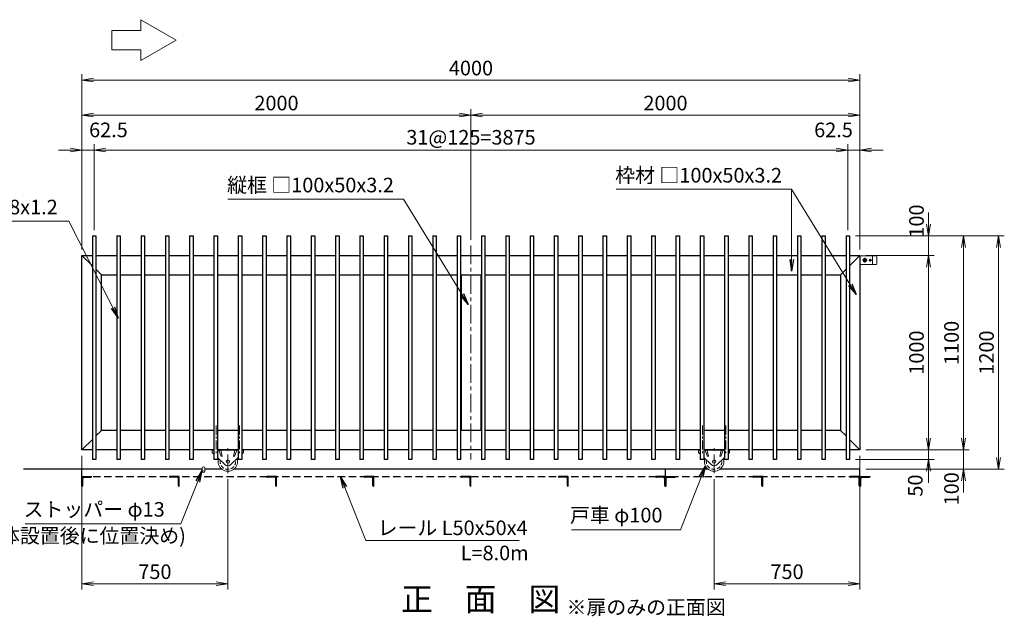
# Model space of a CAD drawing. Units: millimetres. Extents: x 0 to 12600, y 0 to 8910.
# Drawn here: x 2684 to 7746, y 2701 to 5768 of the extents above; entities that cross this region are included whole.
import ezdxf
from ezdxf.enums import TextEntityAlignment as Align

# ---------------------------------------------------------------- set-up
doc = ezdxf.new("R2010")
doc.units = ezdxf.units.MM
doc.header["$LTSCALE"] = 3
doc.header["$MEASUREMENT"] = 0
for name, pattern in [('CENTER', [50.8, 31.75, -6.35, 6.35, -6.35]), ('DASHED', [19.05, 12.7, -6.35]), ('DASHED2', [9.525, 6.35, -3.175])]:
    doc.linetypes.add(name, pattern=pattern)
doc.layers.get('Defpoints').update_dxf_attribs({"color": 8})
for name, color, linetype, lineweight in [('D-BMK', 2, 'CENTER', 13), ('D-STR-DIM', 7, 'Continuous', 13), ('D-STR-TXT', 7, 'Continuous', 13), ('D-STR3', 3, 'Continuous', 13)]:
    doc.layers.add(name, color=color, linetype=linetype, lineweight=lineweight)
for name, color, linetype in [('D-STR1', 1, 'Continuous'), ('D-STR4', 7, 'Continuous'), ('D-STR5', 4, 'Continuous'), ('D-TTL-TXT', 7, 'Continuous')]:
    doc.layers.add(name, color=color, linetype=linetype)
doc.styles.add('ゴシック', font='txt')
doc.dimstyles.new('STYLE-30', dxfattribs={"dimscale": 30, "dimtxt": 2.5, "dimasz": 2, "dimexe": 1, "dimexo": 1, "dimgap": 0.8, "dimtad": 1, "dimdsep": 46, "dimtxsty": 'ゴシック', "dimblk": 'OPEN', "dimcen": 1e-08, "dimclrd": 256, "dimclre": 256, "dimclrt": 256, "dimadec": 0, "dimazin": 2, "dimtfac": 1, "dimtmove": 2, "dimatfit": 3, "dimldrblk": 'OPEN', "dimfxl": 1, "dimtolj": 1, "dimtzin": 0, "dimlwd": -1, "dimlwe": -1, "dimarcsym": 0})

# ---------------------------------------------------------------- blocks, each defined once
blk = doc.blocks.new('_Open')
at = {"color": 0, "linetype": 'ByBlock', "lineweight": -2}
for p, q in [((-1, 0.167), (0, 0)), ((-1, -0.167), (0, 0)), ((0, 0), (-1, 0))]:
    blk.add_line(p, q, dxfattribs=at)
blk = doc.blocks.new('*D10')
at = {"layer": 'D-STR-DIM', "transparency": 16777216}
for p, q in [((3004.2, 4587), (3004.2, 5128.4)), ((3066.7, 4687), (3066.7, 5128.4)), ((2944.2, 5098.4), (2884.2, 5098.4)), ((3066.7, 5098.4), (3004.2, 5098.4)), ((3126.7, 5098.4), (3186.7, 5098.4))]:
    blk.add_line(p, q, dxfattribs=at)
at = {"layer": 'Defpoints', "color": 0, "transparency": 16777216}
for p in [(3004.2, 5098.4), (3066.7, 4657), (3004.2, 4557)]:
    blk.add_point(p, dxfattribs=at)
at = {"layer": 'D-STR-DIM', "transparency": 16777216, "xscale": 60, "yscale": 60, "zscale": 60}
blk.add_blockref('_Open', (3004.2, 5098.4), dxfattribs=at)
at = {"layer": 'D-STR-DIM', "transparency": 16777216, "xscale": 60, "yscale": 60, "zscale": 60, "rotation": 180}
blk.add_blockref('_Open', (3066.7, 5098.4), dxfattribs=at)
at = {"layer": 'D-STR-DIM', "transparency": 16777216, "insert": (3140.2, 5201.9), "char_height": 75, "attachment_point": 5, "style": 'ゴシック'}
blk.add_mtext('\\A1;62.5', dxfattribs=at)
blk = doc.blocks.new('*D11')
at = {"layer": 'D-STR-DIM', "transparency": 16777216}
for p, q in [((3066.7, 4687), (3066.7, 5128.4)), ((6941.7, 4687), (6941.7, 5128.4)), ((3126.7, 5098.4), (6881.7, 5098.4))]:
    blk.add_line(p, q, dxfattribs=at)
at = {"layer": 'Defpoints', "color": 0, "transparency": 16777216}
for p in [(6941.7, 5098.4), (3066.7, 4657), (6941.7, 4657)]:
    blk.add_point(p, dxfattribs=at)
at = {"layer": 'D-STR-DIM', "transparency": 16777216, "xscale": 60, "yscale": 60, "zscale": 60, "rotation": 180}
blk.add_blockref('_Open', (3066.7, 5098.4), dxfattribs=at)
at = {"layer": 'D-STR-DIM', "transparency": 16777216, "xscale": 60, "yscale": 60, "zscale": 60}
blk.add_blockref('_Open', (6941.7, 5098.4), dxfattribs=at)
at = {"layer": 'D-STR-DIM', "transparency": 16777216, "insert": (5004.2, 5163.9), "char_height": 75, "attachment_point": 5, "style": 'ゴシック'}
blk.add_mtext('\\A1;31@125=3875', dxfattribs=at)
blk = doc.blocks.new('*D25')
at = {"layer": 'D-STR-DIM', "transparency": 16777216}
for p, q in [((3004.2, 4587), (3004.2, 5308.4)), ((3064.2, 5278.4), (4944.2, 5278.4)), ((5004.2, 4637), (5004.2, 5308.4))]:
    blk.add_line(p, q, dxfattribs=at)
at = {"layer": 'Defpoints', "color": 0, "transparency": 16777216}
for p in [(5004.2, 5278.4), (5004.2, 4607), (3004.2, 4557)]:
    blk.add_point(p, dxfattribs=at)
at = {"layer": 'D-STR-DIM', "transparency": 16777216, "xscale": 60, "yscale": 60, "zscale": 60, "rotation": 180}
blk.add_blockref('_Open', (3004.2, 5278.4), dxfattribs=at)
at = {"layer": 'D-STR-DIM', "transparency": 16777216, "xscale": 60, "yscale": 60, "zscale": 60}
blk.add_blockref('_Open', (5004.2, 5278.4), dxfattribs=at)
at = {"layer": 'D-STR-DIM', "transparency": 16777216, "insert": (4004.2, 5339.9), "char_height": 75, "attachment_point": 5, "style": 'ゴシック'}
blk.add_mtext('\\A1;2000', dxfattribs=at)
blk = doc.blocks.new('*D12')
at = {"layer": 'D-STR-DIM', "transparency": 16777216}
for p, q in [((3004.2, 4587), (3004.2, 5488.4)), ((7004.2, 4587), (7004.2, 5488.4)), ((3064.2, 5458.4), (6944.2, 5458.4))]:
    blk.add_line(p, q, dxfattribs=at)
at = {"layer": 'Defpoints', "color": 0, "transparency": 16777216}
for p in [(7004.2, 5458.4), (3004.2, 4557), (7004.2, 4557)]:
    blk.add_point(p, dxfattribs=at)
at = {"layer": 'D-STR-DIM', "transparency": 16777216, "xscale": 60, "yscale": 60, "zscale": 60, "rotation": 180}
blk.add_blockref('_Open', (3004.2, 5458.4), dxfattribs=at)
at = {"layer": 'D-STR-DIM', "transparency": 16777216, "xscale": 60, "yscale": 60, "zscale": 60}
blk.add_blockref('_Open', (7004.2, 5458.4), dxfattribs=at)
at = {"layer": 'D-STR-DIM', "transparency": 16777216, "insert": (5004.2, 5519.9), "char_height": 75, "attachment_point": 5, "style": 'ゴシック'}
blk.add_mtext('\\A1;4000', dxfattribs=at)
blk = doc.blocks.new('*D26')
at = {"layer": 'D-STR-DIM', "transparency": 16777216}
for p, q in [((5004.2, 4637), (5004.2, 5308.4)), ((5064.2, 5278.4), (6944.2, 5278.4)), ((7004.2, 4587), (7004.2, 5308.4))]:
    blk.add_line(p, q, dxfattribs=at)
at = {"layer": 'Defpoints', "color": 0, "transparency": 16777216}
for p in [(7004.2, 5278.4), (5004.2, 4607), (7004.2, 4557)]:
    blk.add_point(p, dxfattribs=at)
at = {"layer": 'D-STR-DIM', "transparency": 16777216, "xscale": 60, "yscale": 60, "zscale": 60, "rotation": 180}
blk.add_blockref('_Open', (5004.2, 5278.4), dxfattribs=at)
at = {"layer": 'D-STR-DIM', "transparency": 16777216, "xscale": 60, "yscale": 60, "zscale": 60}
blk.add_blockref('_Open', (7004.2, 5278.4), dxfattribs=at)
at = {"layer": 'D-STR-DIM', "transparency": 16777216, "insert": (6004.2, 5339.9), "char_height": 75, "attachment_point": 5, "style": 'ゴシック'}
blk.add_mtext('\\A1;2000', dxfattribs=at)
blk = doc.blocks.new('*D4')
at = {"layer": 'D-STR-DIM', "transparency": 16777216}
for p, q in [((7034.2, 4557), (7386.3, 4557)), ((7356.3, 3617), (7356.3, 4497)), ((7034.2, 3557), (7386.3, 3557))]:
    blk.add_line(p, q, dxfattribs=at)
at = {"layer": 'Defpoints', "color": 0, "transparency": 16777216}
for p in [(7004.2, 4557), (7356.3, 4557), (7004.2, 3557)]:
    blk.add_point(p, dxfattribs=at)
at = {"layer": 'D-STR-DIM', "transparency": 16777216, "xscale": 60, "yscale": 60, "zscale": 60}
for p, rotation in [((7356.3, 4557), 90), ((7356.3, 3557), 270)]:
    blk.add_blockref('_Open', p, dxfattribs=dict(at, rotation=rotation))
at = {"layer": 'D-STR-DIM', "transparency": 16777216, "insert": (7294.8, 4057), "char_height": 75, "attachment_point": 5, "rotation": 90, "style": 'ゴシック'}
blk.add_mtext('\\A1;1000', dxfattribs=at)
blk = doc.blocks.new('*D5')
at = {"layer": 'D-STR-DIM', "transparency": 16777216}
for p, q in [((7356.3, 3617), (7356.3, 3677)), ((7034.2, 3557), (7386.3, 3557)), ((7356.3, 3557), (7356.3, 3507)), ((6980.7, 3507), (7386.3, 3507)), ((7356.3, 3447), (7356.3, 3387))]:
    blk.add_line(p, q, dxfattribs=at)
at = {"layer": 'Defpoints', "color": 0, "transparency": 16777216}
for p in [(7004.2, 3557), (6950.7, 3507), (7356.3, 3507)]:
    blk.add_point(p, dxfattribs=at)
at = {"layer": 'D-STR-DIM', "transparency": 16777216, "xscale": 60, "yscale": 60, "zscale": 60}
for p, rotation in [((7356.3, 3557), 270), ((7356.3, 3507), 90)]:
    blk.add_blockref('_Open', p, dxfattribs=dict(at, rotation=rotation))
at = {"layer": 'D-STR-DIM', "transparency": 16777216, "insert": (7288.6, 3373.3), "char_height": 75, "attachment_point": 5, "rotation": 90, "style": 'ゴシック'}
blk.add_mtext('\\A1;50', dxfattribs=at)
blk = doc.blocks.new('*D6')
at = {"layer": 'D-STR-DIM', "transparency": 16777216}
for p, q in [((6980.7, 4657), (7566.3, 4657)), ((7536.3, 4597), (7536.3, 3617)), ((7034.2, 3557), (7566.3, 3557))]:
    blk.add_line(p, q, dxfattribs=at)
at = {"layer": 'Defpoints', "color": 0, "transparency": 16777216}
for p in [(6950.7, 4657), (7004.2, 3557), (7536.3, 3557)]:
    blk.add_point(p, dxfattribs=at)
at = {"layer": 'D-STR-DIM', "transparency": 16777216, "xscale": 60, "yscale": 60, "zscale": 60}
for p, rotation in [((7536.3, 4657), 90), ((7536.3, 3557), 270)]:
    blk.add_blockref('_Open', p, dxfattribs=dict(at, rotation=rotation))
at = {"layer": 'D-STR-DIM', "transparency": 16777216, "insert": (7474.8, 4107), "char_height": 75, "attachment_point": 5, "rotation": 90, "style": 'ゴシック'}
blk.add_mtext('\\A1;1100', dxfattribs=at)
blk = doc.blocks.new('*D33')
at = {"layer": 'D-STR-DIM', "transparency": 16777216}
for p, q in [((7004.2, 3527), (7004.2, 2839)), ((6254.2, 3407), (6254.2, 2839)), ((6944.2, 2869), (6314.2, 2869))]:
    blk.add_line(p, q, dxfattribs=at)
at = {"layer": 'Defpoints', "color": 0, "transparency": 16777216}
for p in [(7004.2, 3557), (6254.2, 3437), (6254.2, 2869)]:
    blk.add_point(p, dxfattribs=at)
at = {"layer": 'D-STR-DIM', "transparency": 16777216, "xscale": 60, "yscale": 60, "zscale": 60, "rotation": 180}
blk.add_blockref('_Open', (6254.2, 2869), dxfattribs=at)
at = {"layer": 'D-STR-DIM', "transparency": 16777216, "xscale": 60, "yscale": 60, "zscale": 60}
blk.add_blockref('_Open', (7004.2, 2869), dxfattribs=at)
at = {"layer": 'D-STR-DIM', "transparency": 16777216, "insert": (6629.2, 2930.5), "char_height": 75, "attachment_point": 5, "style": 'ゴシック'}
blk.add_mtext('\\A1;750', dxfattribs=at)
blk = doc.blocks.new('*D7')
at = {"layer": 'D-STR-DIM', "transparency": 16777216}
for p, q in [((3004.2, 3527), (3004.2, 2839)), ((3754.2, 3407), (3754.2, 2839)), ((3064.2, 2869), (3694.2, 2869))]:
    blk.add_line(p, q, dxfattribs=at)
at = {"layer": 'Defpoints', "color": 0, "transparency": 16777216}
for p in [(3004.2, 3557), (3754.2, 3437), (3754.2, 2869)]:
    blk.add_point(p, dxfattribs=at)
at = {"layer": 'D-STR-DIM', "transparency": 16777216, "xscale": 60, "yscale": 60, "zscale": 60, "rotation": 180}
blk.add_blockref('_Open', (3004.2, 2869), dxfattribs=at)
at = {"layer": 'D-STR-DIM', "transparency": 16777216, "xscale": 60, "yscale": 60, "zscale": 60}
blk.add_blockref('_Open', (3754.2, 2869), dxfattribs=at)
at = {"layer": 'D-STR-DIM', "transparency": 16777216, "insert": (3379.2, 2930.5), "char_height": 75, "attachment_point": 5, "style": 'ゴシック'}
blk.add_mtext('\\A1;750', dxfattribs=at)
blk = doc.blocks.new('*D40')
at = {"layer": 'D-STR-DIM', "transparency": 16777216}
for p, q in [((7356.3, 4717), (7356.3, 4777)), ((6980.7, 4657), (7386.3, 4657)), ((7356.3, 4557), (7356.3, 4657)), ((7034.2, 4557), (7386.3, 4557)), ((7356.3, 4497), (7356.3, 4437))]:
    blk.add_line(p, q, dxfattribs=at)
at = {"layer": 'Defpoints', "color": 0, "transparency": 16777216}
for p in [(6950.7, 4657), (7356.3, 4657), (7004.2, 4557)]:
    blk.add_point(p, dxfattribs=at)
at = {"layer": 'D-STR-DIM', "transparency": 16777216, "xscale": 60, "yscale": 60, "zscale": 60}
for p, rotation in [((7356.3, 4657), 270), ((7356.3, 4557), 90)]:
    blk.add_blockref('_Open', p, dxfattribs=dict(at, rotation=rotation))
at = {"layer": 'D-STR-DIM', "transparency": 16777216, "insert": (7294.8, 4733.2), "char_height": 75, "attachment_point": 5, "rotation": 90, "style": 'ゴシック'}
blk.add_mtext('\\A1;100', dxfattribs=at)
blk = doc.blocks.new('*D41')
at = {"layer": 'D-STR-DIM', "transparency": 16777216}
for p, q in [((7536.3, 3617), (7536.3, 3677)), ((7034.2, 3557), (7566.3, 3557)), ((7536.3, 3557), (7536.3, 3457)), ((7034.2, 3457), (7566.3, 3457)), ((7536.3, 3397), (7536.3, 3337))]:
    blk.add_line(p, q, dxfattribs=at)
at = {"layer": 'Defpoints', "color": 0, "transparency": 16777216}
for p in [(7004.2, 3557), (7004.2, 3457), (7536.3, 3457)]:
    blk.add_point(p, dxfattribs=at)
at = {"layer": 'D-STR-DIM', "transparency": 16777216, "xscale": 60, "yscale": 60, "zscale": 60}
for p, rotation in [((7536.3, 3557), 270), ((7536.3, 3457), 90)]:
    blk.add_blockref('_Open', p, dxfattribs=dict(at, rotation=rotation))
at = {"layer": 'D-STR-DIM', "transparency": 16777216, "insert": (7474.8, 3356.8), "char_height": 75, "attachment_point": 5, "rotation": 90, "style": 'ゴシック'}
blk.add_mtext('\\A1;100', dxfattribs=at)
blk = doc.blocks.new('*D42')
at = {"layer": 'D-STR-DIM', "transparency": 16777216}
for p, q in [((6980.7, 4657), (7746.3, 4657)), ((7716.3, 4597), (7716.3, 3517)), ((7034.2, 3457), (7746.3, 3457))]:
    blk.add_line(p, q, dxfattribs=at)
at = {"layer": 'Defpoints', "color": 0, "transparency": 16777216}
for p in [(6950.7, 4657), (7004.2, 3457), (7716.3, 3457)]:
    blk.add_point(p, dxfattribs=at)
at = {"layer": 'D-STR-DIM', "transparency": 16777216, "xscale": 60, "yscale": 60, "zscale": 60}
for p, rotation in [((7716.3, 4657), 90), ((7716.3, 3457), 270)]:
    blk.add_blockref('_Open', p, dxfattribs=dict(at, rotation=rotation))
at = {"layer": 'D-STR-DIM', "transparency": 16777216, "insert": (7654.8, 4057), "char_height": 75, "attachment_point": 5, "rotation": 90, "style": 'ゴシック'}
blk.add_mtext('\\A1;1200', dxfattribs=at)
blk = doc.blocks.new('*D13')
at = {"layer": 'D-STR-DIM', "transparency": 16777216}
for p, q in [((6941.7, 4687), (6941.7, 5128.4)), ((7004.2, 4587), (7004.2, 5128.4)), ((6881.7, 5098.4), (6821.7, 5098.4)), ((6941.7, 5098.4), (7004.2, 5098.4)), ((7064.2, 5098.4), (7124.2, 5098.4))]:
    blk.add_line(p, q, dxfattribs=at)
at = {"layer": 'Defpoints', "color": 0, "transparency": 16777216}
for p in [(7004.2, 5098.4), (6941.7, 4657), (7004.2, 4557)]:
    blk.add_point(p, dxfattribs=at)
at = {"layer": 'D-STR-DIM', "transparency": 16777216, "xscale": 60, "yscale": 60, "zscale": 60}
blk.add_blockref('_Open', (6941.7, 5098.4), dxfattribs=at)
at = {"layer": 'D-STR-DIM', "transparency": 16777216, "xscale": 60, "yscale": 60, "zscale": 60, "rotation": 180}
blk.add_blockref('_Open', (7004.2, 5098.4), dxfattribs=at)
at = {"layer": 'D-STR-DIM', "transparency": 16777216, "insert": (6868.2, 5201.9), "char_height": 75, "attachment_point": 5, "style": 'ゴシック'}
blk.add_mtext('\\A1;62.5', dxfattribs=at)

msp = doc.modelspace()

# ---------------------------------------------------------------- linework, layer by layer
at = {"layer": 'D-BMK'}
for p, q in [((5004.209, 4607.032), (5004.209, 3507.032)), ((7016.709, 4532.032), (7041.709, 4532.032)), ((7016.709, 4532.032), (7041.709, 4532.032)), ((7029.209, 4519.532), (7029.209, 4544.532)), ((7029.209, 4519.532), (7029.209, 4544.532)), ((7049.709, 4532.032), (7064.709, 4532.032)), ((7049.709, 4532.032), (7064.709, 4532.032)), ((7057.209, 4524.532), (7057.209, 4539.532)), ((7057.209, 4524.532), (7057.209, 4539.532)), ((3754.209, 3437.032), (3754.209, 3565.032)), ((6254.209, 3437.032), (6254.209, 3565.032))]:
    msp.add_line(p, q, dxfattribs=at)
at = {"layer": 'D-BMK', "ltscale": 0.5}
for p, q in [((3694.21, 3682.032), (3694.21, 3532.032)), ((3814.21, 3682.032), (3814.21, 3532.032)), ((6194.208, 3682.032), (6194.208, 3532.032)), ((6314.208, 3682.032), (6314.208, 3532.032))]:
    msp.add_line(p, q, dxfattribs=at)
at = {"layer": 'D-STR-TXT'}
for p, q in [((3157.549, 5613.6), (3157.549, 5713.6)), ((3307.549, 5713.6), (3157.549, 5713.6)), ((3307.549, 5613.6), (3157.549, 5613.6))]:
    msp.add_line(p, q, dxfattribs=at)
for points in [[(3307.549, 5558.762), (3489.135, 5663.6), (3307.549, 5768.439), (3307.549, 5713.6)], [(3307.549, 5613.6), (3307.549, 5558.762)]]:
    msp.add_lwpolyline(points, dxfattribs=at)
at = {"layer": 'D-STR1'}
for p, q in [((3057.709, 4657.032), (3075.709, 4657.032)), ((3057.709, 4657.032), (3057.709, 3507.032)), ((3075.709, 4657.032), (3075.709, 3507.032)), ((3182.709, 4657.032), (3200.709, 4657.032)), ((3182.709, 4657.032), (3182.709, 3507.032)), ((3200.709, 4657.032), (3200.709, 3507.032)), ((3307.709, 4657.032), (3325.709, 4657.032)), ((3307.709, 4657.032), (3307.709, 3507.032)), ((3325.709, 4657.032), (3325.709, 3507.032)), ((3432.709, 4657.032), (3450.709, 4657.032)), ((3432.709, 4657.032), (3432.709, 3507.032)), ((3450.709, 4657.032), (3450.709, 3507.032)), ((3557.709, 4657.032), (3575.709, 4657.032)), ((3557.709, 4657.032), (3557.709, 3507.032)), ((3575.709, 4657.032), (3575.709, 3507.032)), ((3682.709, 4657.032), (3700.709, 4657.032)), ((3682.709, 4657.032), (3682.709, 3507.032)), ((3700.709, 4657.032), (3700.709, 3507.032)), ((3807.709, 4657.032), (3825.709, 4657.032)), ((3807.709, 4657.032), (3807.709, 3507.032)), ((3825.709, 4657.032), (3825.709, 3507.032)), ((3932.709, 4657.032), (3950.709, 4657.032)), ((3932.709, 4657.032), (3932.709, 3507.032)), ((3950.709, 4657.032), (3950.709, 3507.032)), ((4057.709, 4657.032), (4075.709, 4657.032)), ((4057.709, 4657.032), (4057.709, 3507.032)), ((4075.709, 4657.032), (4075.709, 3507.032)), ((4182.709, 4657.032), (4200.709, 4657.032)), ((4182.709, 4657.032), (4182.709, 3507.032)), ((4200.709, 4657.032), (4200.709, 3507.032)), ((4307.709, 4657.032), (4325.709, 4657.032)), ((4307.709, 4657.032), (4307.709, 3507.032)), ((4325.709, 4657.032), (4325.709, 3507.032)), ((4432.709, 4657.032), (4450.709, 4657.032)), ((4432.709, 4657.032), (4432.709, 3507.032)), ((4450.709, 4657.032), (4450.709, 3507.032)), ((4557.709, 4657.032), (4575.709, 4657.032)), ((4557.709, 4657.032), (4557.709, 3507.032)), ((4575.709, 4657.032), (4575.709, 3507.032)), ((4682.709, 4657.032), (4700.709, 4657.032)), ((4682.709, 4657.032), (4682.709, 3507.032)), ((4700.709, 4657.032), (4700.709, 3507.032)), ((4807.709, 4657.032), (4825.709, 4657.032)), ((4807.709, 4657.032), (4807.709, 3507.032)), ((4825.709, 4657.032), (4825.709, 3507.032)), ((4932.709, 4657.032), (4950.709, 4657.032)), ((4932.709, 4657.032), (4932.709, 3507.032)), ((4950.709, 4657.032), (4950.709, 3507.032)), ((5057.709, 4657.032), (5075.709, 4657.032)), ((5057.709, 4657.032), (5057.709, 3507.032)), ((5075.709, 4657.032), (5075.709, 3507.032)), ((5182.709, 4657.032), (5200.709, 4657.032)), ((5182.709, 4657.032), (5182.709, 3507.032)), ((5200.709, 4657.032), (5200.709, 3507.032)), ((5307.709, 4657.032), (5325.709, 4657.032)), ((5307.709, 4657.032), (5307.709, 3507.032)), ((5325.709, 4657.032), (5325.709, 3507.032)), ((5432.709, 4657.032), (5450.709, 4657.032)), ((5432.709, 4657.032), (5432.709, 3507.032)), ((5450.709, 4657.032), (5450.709, 3507.032)), ((5557.709, 4657.032), (5575.709, 4657.032)), ((5557.709, 4657.032), (5557.709, 3507.032)), ((5575.709, 4657.032), (5575.709, 3507.032)), ((5682.709, 4657.032), (5700.709, 4657.032)), ((5682.709, 4657.032), (5682.709, 3507.032)), ((5700.709, 4657.032), (5700.709, 3507.032)), ((5807.709, 4657.032), (5825.709, 4657.032)), ((5807.709, 4657.032), (5807.709, 3507.032)), ((5825.709, 4657.032), (5825.709, 3507.032)), ((5932.709, 4657.032), (5950.709, 4657.032)), ((5932.709, 4657.032), (5932.709, 3507.032)), ((5950.709, 4657.032), (5950.709, 3507.032)), ((6057.709, 4657.032), (6075.709, 4657.032)), ((6057.709, 4657.032), (6057.709, 3507.032)), ((6075.709, 4657.032), (6075.709, 3507.032)), ((6182.709, 4657.032), (6200.709, 4657.032)), ((6182.709, 4657.032), (6182.709, 3507.032)), ((6200.709, 4657.032), (6200.709, 3507.032)), ((6307.709, 4657.032), (6325.709, 4657.032)), ((6307.709, 4657.032), (6307.709, 3507.032)), ((6325.709, 4657.032), (6325.709, 3507.032)), ((6432.709, 4657.032), (6450.709, 4657.032)), ((6432.709, 4657.032), (6432.709, 3507.032)), ((6450.709, 4657.032), (6450.709, 3507.032)), ((6557.709, 4657.032), (6575.709, 4657.032)), ((6557.709, 4657.032), (6557.709, 3507.032)), ((6575.709, 4657.032), (6575.709, 3507.032)), ((6682.709, 4657.032), (6700.709, 4657.032)), ((6682.709, 4657.032), (6682.709, 3507.032)), ((6700.709, 4657.032), (6700.709, 3507.032)), ((6807.709, 4657.032), (6825.709, 4657.032)), ((6807.709, 4657.032), (6807.709, 3507.032)), ((6825.709, 4657.032), (6825.709, 3507.032)), ((6932.709, 4657.032), (6950.709, 4657.032)), ((6932.709, 4657.032), (6932.709, 3507.032)), ((6950.709, 4657.032), (6950.709, 3507.032)), ((3004.209, 4557.032), (3057.709, 4557.032)), ((3004.209, 3557.032), (3004.209, 4557.032)), ((3057.709, 4503.532), (3004.209, 4557.032)), ((3075.709, 4557.032), (3182.709, 4557.032)), ((3200.709, 4557.032), (3307.709, 4557.032)), ((3325.709, 4557.032), (3432.709, 4557.032)), ((3450.709, 4557.032), (3557.709, 4557.032)), ((3575.709, 4557.032), (3682.709, 4557.032)), ((3700.709, 4557.032), (3807.709, 4557.032)), ((3825.709, 4557.032), (3932.709, 4557.032)), ((3950.709, 4557.032), (4057.709, 4557.032)), ((4075.709, 4557.032), (4182.709, 4557.032)), ((4200.709, 4557.032), (4307.709, 4557.032)), ((4325.709, 4557.032), (4432.709, 4557.032)), ((4450.709, 4557.032), (4557.709, 4557.032)), ((4575.709, 4557.032), (4682.709, 4557.032)), ((4700.709, 4557.032), (4807.709, 4557.032)), ((4825.709, 4557.032), (4932.709, 4557.032)), ((4950.709, 4557.032), (5057.709, 4557.032)), ((5075.709, 4557.032), (5182.709, 4557.032)), ((5200.709, 4557.032), (5307.709, 4557.032)), ((5325.709, 4557.032), (5432.709, 4557.032)), ((5450.709, 4557.032), (5557.709, 4557.032)), ((5575.709, 4557.032), (5682.709, 4557.032)), ((5700.709, 4557.032), (5807.709, 4557.032)), ((5825.709, 4557.032), (5932.709, 4557.032)), ((5950.709, 4557.032), (6057.709, 4557.032)), ((6075.709, 4557.032), (6182.709, 4557.032)), ((6200.709, 4557.032), (6307.709, 4557.032)), ((6325.709, 4557.032), (6432.709, 4557.032)), ((6450.709, 4557.032), (6557.709, 4557.032)), ((6575.709, 4557.032), (6682.709, 4557.032)), ((6700.709, 4557.032), (6807.709, 4557.032)), ((6825.709, 4557.032), (6932.709, 4557.032)), ((6950.709, 4557.032), (7004.209, 4557.032)), ((6950.709, 4503.532), (7004.209, 4557.032)), ((7004.209, 4557.032), (7004.209, 3557.032)), ((3104.209, 4457.032), (3075.709, 4485.532)), ((3104.209, 3657.032), (3104.209, 4457.032)), ((3104.209, 4457.032), (3182.709, 4457.032)), ((3200.709, 4457.032), (3307.709, 4457.032)), ((3325.709, 4457.032), (3432.709, 4457.032)), ((3450.709, 4457.032), (3557.709, 4457.032)), ((3575.709, 4457.032), (3682.709, 4457.032)), ((3700.709, 4457.032), (3807.709, 4457.032)), ((3825.709, 4457.032), (3932.709, 4457.032)), ((3950.709, 4457.032), (4057.709, 4457.032)), ((4075.709, 4457.032), (4182.709, 4457.032)), ((4200.709, 4457.032), (4307.709, 4457.032)), ((4325.709, 4457.032), (4432.709, 4457.032)), ((4450.709, 4457.032), (4557.709, 4457.032)), ((4575.709, 4457.032), (4682.709, 4457.032)), ((4700.709, 4457.032), (4807.709, 4457.032)), ((4825.709, 4457.032), (4932.709, 4457.032)), ((4950.709, 4457.032), (5057.709, 4457.032)), ((4954.209, 4457.032), (4954.209, 3657.032)), ((5054.209, 4457.032), (5054.209, 3657.032)), ((5075.709, 4457.032), (5182.709, 4457.032)), ((5200.709, 4457.032), (5307.709, 4457.032)), ((5325.709, 4457.032), (5432.709, 4457.032)), ((5450.709, 4457.032), (5557.709, 4457.032)), ((5575.709, 4457.032), (5682.709, 4457.032)), ((5700.709, 4457.032), (5807.709, 4457.032)), ((5825.709, 4457.032), (5932.709, 4457.032)), ((5950.709, 4457.032), (6057.709, 4457.032)), ((6075.709, 4457.032), (6182.709, 4457.032)), ((6200.709, 4457.032), (6307.709, 4457.032)), ((6325.709, 4457.032), (6432.709, 4457.032)), ((6450.709, 4457.032), (6557.709, 4457.032)), ((6575.709, 4457.032), (6682.709, 4457.032)), ((6700.709, 4457.032), (6807.709, 4457.032)), ((6825.709, 4457.032), (6904.209, 4457.032)), ((6904.209, 4457.032), (6932.709, 4485.532)), ((6904.209, 4457.032), (6904.209, 3657.032)), ((3104.209, 3657.032), (3075.709, 3628.532)), ((3182.709, 3657.032), (3104.209, 3657.032)), ((3307.709, 3657.032), (3200.709, 3657.032)), ((3432.709, 3657.032), (3325.709, 3657.032)), ((3557.709, 3657.032), (3450.709, 3657.032)), ((3682.709, 3657.032), (3575.709, 3657.032)), ((3807.709, 3657.032), (3700.709, 3657.032)), ((3932.709, 3657.032), (3825.709, 3657.032)), ((4057.709, 3657.032), (3950.709, 3657.032)), ((4182.709, 3657.032), (4075.709, 3657.032)), ((4307.709, 3657.032), (4200.709, 3657.032)), ((4432.709, 3657.032), (4325.709, 3657.032)), ((4557.709, 3657.032), (4450.709, 3657.032)), ((4682.709, 3657.032), (4575.709, 3657.032)), ((4807.709, 3657.032), (4700.709, 3657.032)), ((4932.709, 3657.032), (4825.709, 3657.032)), ((5057.709, 3657.032), (4950.709, 3657.032)), ((5182.709, 3657.032), (5075.709, 3657.032)), ((5307.709, 3657.032), (5200.709, 3657.032)), ((5432.709, 3657.032), (5325.709, 3657.032)), ((5557.709, 3657.032), (5450.709, 3657.032)), ((5682.709, 3657.032), (5575.709, 3657.032)), ((5807.709, 3657.032), (5700.709, 3657.032)), ((5932.709, 3657.032), (5825.709, 3657.032)), ((6057.709, 3657.032), (5950.709, 3657.032)), ((6182.709, 3657.032), (6075.709, 3657.032)), ((6307.709, 3657.032), (6200.709, 3657.032)), ((6432.709, 3657.032), (6325.709, 3657.032)), ((6557.709, 3657.032), (6450.709, 3657.032)), ((6682.709, 3657.032), (6575.709, 3657.032)), ((6807.709, 3657.032), (6700.709, 3657.032)), ((6904.209, 3657.032), (6825.709, 3657.032)), ((6904.209, 3657.032), (6932.709, 3628.532)), ((3057.709, 3610.532), (3004.209, 3557.032)), ((6950.709, 3610.532), (7004.209, 3557.032)), ((3057.709, 3557.032), (3004.209, 3557.032)), ((3182.709, 3557.032), (3075.709, 3557.032)), ((3307.709, 3557.032), (3200.709, 3557.032)), ((3432.709, 3557.032), (3325.709, 3557.032)), ((3557.709, 3557.032), (3450.709, 3557.032)), ((3682.709, 3557.032), (3575.709, 3557.032)), ((3807.709, 3557.032), (3700.709, 3557.032)), ((3932.709, 3557.032), (3825.709, 3557.032)), ((4057.709, 3557.032), (3950.709, 3557.032)), ((4182.709, 3557.032), (4075.709, 3557.032)), ((4307.709, 3557.032), (4200.709, 3557.032)), ((4432.709, 3557.032), (4325.709, 3557.032)), ((4557.709, 3557.032), (4450.709, 3557.032)), ((4682.709, 3557.032), (4575.709, 3557.032)), ((4807.709, 3557.032), (4700.709, 3557.032)), ((4932.709, 3557.032), (4825.709, 3557.032)), ((5057.709, 3557.032), (4950.709, 3557.032)), ((5182.709, 3557.032), (5075.709, 3557.032)), ((5307.709, 3557.032), (5200.709, 3557.032)), ((5432.709, 3557.032), (5325.709, 3557.032)), ((5557.709, 3557.032), (5450.709, 3557.032)), ((5682.709, 3557.032), (5575.709, 3557.032)), ((5807.709, 3557.032), (5700.709, 3557.032)), ((5932.709, 3557.032), (5825.709, 3557.032)), ((6057.709, 3557.032), (5950.709, 3557.032)), ((6182.709, 3557.032), (6075.709, 3557.032)), ((6307.709, 3557.032), (6200.709, 3557.032)), ((6432.709, 3557.032), (6325.709, 3557.032)), ((6557.709, 3557.032), (6450.709, 3557.032)), ((6682.709, 3557.032), (6575.709, 3557.032)), ((6807.709, 3557.032), (6700.709, 3557.032)), ((6932.709, 3557.032), (6825.709, 3557.032)), ((7004.209, 3557.032), (6950.709, 3557.032)), ((3075.709, 3507.032), (3057.709, 3507.032)), ((3200.709, 3507.032), (3182.709, 3507.032)), ((3325.709, 3507.032), (3307.709, 3507.032)), ((3450.709, 3507.032), (3432.709, 3507.032)), ((3575.709, 3507.032), (3557.709, 3507.032)), ((3700.709, 3507.032), (3682.709, 3507.032)), ((3825.709, 3507.032), (3807.709, 3507.032)), ((3950.709, 3507.032), (3932.709, 3507.032)), ((4075.709, 3507.032), (4057.709, 3507.032)), ((4200.709, 3507.032), (4182.709, 3507.032)), ((4325.709, 3507.032), (4307.709, 3507.032)), ((4450.709, 3507.032), (4432.709, 3507.032)), ((4575.709, 3507.032), (4557.709, 3507.032)), ((4700.709, 3507.032), (4682.709, 3507.032)), ((4825.709, 3507.032), (4807.709, 3507.032)), ((4950.709, 3507.032), (4932.709, 3507.032)), ((5075.709, 3507.032), (5057.709, 3507.032)), ((5200.709, 3507.032), (5182.709, 3507.032)), ((5325.709, 3507.032), (5307.709, 3507.032)), ((5450.709, 3507.032), (5432.709, 3507.032)), ((5575.709, 3507.032), (5557.709, 3507.032)), ((5700.709, 3507.032), (5682.709, 3507.032)), ((5825.709, 3507.032), (5807.709, 3507.032)), ((5950.709, 3507.032), (5932.709, 3507.032)), ((6075.709, 3507.032), (6057.709, 3507.032)), ((6200.709, 3507.032), (6182.709, 3507.032)), ((6325.709, 3507.032), (6307.709, 3507.032)), ((6450.709, 3507.032), (6432.709, 3507.032)), ((6575.709, 3507.032), (6557.709, 3507.032)), ((6700.709, 3507.032), (6682.709, 3507.032)), ((6825.709, 3507.032), (6807.709, 3507.032)), ((6950.709, 3507.032), (6932.709, 3507.032))]:
    msp.add_line(p, q, dxfattribs=at)
at = {"layer": 'D-STR3'}
for p, q in [((7004.209, 4509.532), (7004.209, 4554.532)), ((7004.209, 4554.532), (7087.209, 4554.532)), ((7004.209, 4509.532), (7087.209, 4509.532)), ((7018.209, 4554.532), (7087.209, 4554.532)), ((7018.209, 4509.532), (7087.209, 4509.532)), ((7069.209, 4512.532), (7069.209, 4551.532)), ((7090.209, 4551.532), (7090.209, 4512.532)), ((3674.209, 3555.032), (3674.209, 3543.032)), ((3708.209, 3555.032), (3720.209, 3523.032)), ((3718.209, 3555.032), (3725.209, 3523.032)), ((3790.209, 3555.032), (3783.209, 3523.032)), ((3800.209, 3555.032), (3788.209, 3523.032)), ((3834.209, 3555.032), (3834.209, 3543.032)), ((6174.209, 3555.032), (6174.209, 3543.032)), ((6208.209, 3555.032), (6220.209, 3523.032)), ((6218.209, 3555.032), (6225.209, 3523.032)), ((6290.209, 3555.032), (6283.209, 3523.032)), ((6300.209, 3555.032), (6288.209, 3523.032)), ((6334.209, 3555.032), (6334.209, 3543.032)), ((3674.209, 3543.032), (3682.709, 3534.912)), ((3700.709, 3517.716), (3739.012, 3481.125)), ((3807.709, 3517.716), (3769.405, 3481.125)), ((3834.209, 3543.032), (3825.709, 3534.912)), ((6174.209, 3543.032), (6182.709, 3534.912)), ((6200.709, 3517.716), (6239.012, 3481.125)), ((6307.709, 3517.716), (6269.406, 3481.125)), ((6334.209, 3543.032), (6325.709, 3534.912)), ((3622.709, 3445.01), (3622.709, 3463.531)), ((3635.709, 3445.01), (3635.709, 3463.531))]:
    msp.add_line(p, q, dxfattribs=at)
at = {"layer": 'D-STR3', "color": 4}
for p, q in [((3674.209, 3557.032), (3682.709, 3557.032)), ((3674.209, 3557.032), (3674.209, 3555.032)), ((3674.209, 3555.032), (3682.709, 3555.032)), ((3700.709, 3557.032), (3807.709, 3557.032)), ((3700.709, 3555.032), (3807.709, 3555.032)), ((3825.709, 3557.032), (3834.209, 3557.032)), ((3825.709, 3555.032), (3834.209, 3555.032)), ((3834.209, 3557.032), (3834.209, 3555.032)), ((6182.709, 3557.032), (6174.209, 3557.032)), ((6174.209, 3557.032), (6174.209, 3555.032)), ((6182.709, 3555.032), (6174.209, 3555.032)), ((6307.709, 3557.032), (6200.709, 3557.032)), ((6307.709, 3555.032), (6200.709, 3555.032)), ((6334.209, 3557.032), (6325.709, 3557.032)), ((6334.209, 3555.032), (6325.709, 3555.032)), ((6334.209, 3557.032), (6334.209, 3555.032))]:
    msp.add_line(p, q, dxfattribs=at)
at = {"layer": 'D-STR3'}
for centre, radius in [((7029.209, 4532.032), 10), ((7029.209, 4532.032), 8), ((7057.209, 4532.032), 5), ((7057.209, 4532.032), 5), ((3754.209, 3497.032), 8.5), ((6254.209, 3497.032), 8.5)]:
    msp.add_circle(centre, radius, dxfattribs=at)
for centre, radius, start, end in [((7066.209, 4551.532), 3, 0, 90), ((7066.209, 4512.532), 3, 270, 0), ((7087.209, 4551.532), 3, 0, 90), ((7087.209, 4512.532), 3, 270, 0), ((3754.209, 3497.032), 50, 162.412898, 17.587102), ((6254.209, 3497.032), 50, 162.412898, 17.587102), ((3754.209, 3497.032), 22, 226.309017, 313.690983), ((6254.209, 3497.032), 22, 226.309017, 313.690983)]:
    msp.add_arc(centre, radius, start, end, dxfattribs=at)
at = {"layer": 'D-STR3', "linetype": 'DASHED2'}
for centre in [(3754.209, 3497.032), (6254.209, 3497.032)]:
    msp.add_arc(centre, 40, 169.67603, 10.32397, dxfattribs=at)
at = {"layer": 'D-STR3'}
msp.add_ellipse((3629.209, 3463.531), major_axis=(0, -6.5), ratio=1, start_param=1.57079633, end_param=4.71238898, dxfattribs=at)
msp.add_ellipse((3629.209, 3445.01), major_axis=(-6.5, 0), ratio=0.70710678, dxfattribs=at)
at = {"layer": 'D-STR4'}
for p, q in [((3622.709, 3457.032), (2704.209, 3457.032)), ((3724.209, 3457.032), (3635.709, 3457.032)), ((6224.209, 3457.032), (3784.209, 3457.032)), ((7004.209, 3457.032), (6284.209, 3457.032))]:
    msp.add_line(p, q, dxfattribs=at)
at = {"layer": 'D-STR5', "linetype": 'DASHED'}
for p, q in [((3004.209, 3420.091), (3004.209, 3457.032)), ((6004.209, 3420.091), (6004.209, 3457.032)), ((7004.209, 3420.091), (7004.209, 3457.032)), ((3004.209, 3420.091), (7004.209, 3420.091))]:
    msp.add_line(p, q, dxfattribs=at)
at = {"layer": 'D-STR5'}
for p, q in [((3004.209, 3420.091), (3054.209, 3420.091)), ((3004.209, 3370.091), (3004.209, 3420.091)), ((3008.209, 3373.091), (3008.209, 3409.591)), ((3014.709, 3416.091), (3051.209, 3416.091)), ((3454.209, 3420.091), (3454.209, 3419.091)), ((3504.209, 3420.091), (3454.209, 3420.091)), ((3493.709, 3416.091), (3457.209, 3416.091)), ((3500.209, 3373.091), (3500.209, 3409.591)), ((3504.209, 3370.091), (3504.209, 3420.091)), ((3954.209, 3420.091), (3954.209, 3419.091)), ((4004.209, 3420.091), (3954.209, 3420.091)), ((3993.709, 3416.091), (3957.209, 3416.091)), ((4000.209, 3373.091), (4000.209, 3409.591)), ((4004.209, 3370.091), (4004.209, 3420.091)), ((4454.209, 3420.091), (4454.209, 3419.091)), ((4504.209, 3420.091), (4454.209, 3420.091)), ((4493.709, 3416.091), (4457.209, 3416.091)), ((4500.209, 3373.091), (4500.209, 3409.591)), ((4504.209, 3370.091), (4504.209, 3420.091)), ((4954.209, 3420.091), (4954.209, 3419.091)), ((5004.209, 3420.091), (4954.209, 3420.091)), ((4993.709, 3416.091), (4957.209, 3416.091)), ((5000.209, 3373.091), (5000.209, 3409.591)), ((5004.209, 3370.091), (5004.209, 3420.091)), ((5454.209, 3420.091), (5454.209, 3419.091)), ((5504.209, 3420.091), (5454.209, 3420.091)), ((5493.709, 3416.091), (5457.209, 3416.091)), ((5500.209, 3373.091), (5500.209, 3409.591)), ((5504.209, 3370.091), (5504.209, 3420.091)), ((5954.209, 3420.091), (5954.209, 3419.091)), ((6004.209, 3420.091), (5954.209, 3420.091)), ((5993.709, 3416.091), (5957.209, 3416.091)), ((6000.209, 3373.091), (6000.209, 3409.591)), ((6004.209, 3370.091), (6004.209, 3420.091)), ((6004.209, 3420.091), (6054.209, 3420.091)), ((6004.209, 3370.091), (6004.209, 3420.091)), ((6008.209, 3373.091), (6008.209, 3409.591)), ((6014.709, 3416.091), (6051.209, 3416.091)), ((6054.209, 3420.091), (6054.209, 3419.091)), ((6454.209, 3420.091), (6454.209, 3419.091)), ((6504.209, 3420.091), (6454.209, 3420.091)), ((6493.709, 3416.091), (6457.209, 3416.091)), ((6500.209, 3373.091), (6500.209, 3409.591)), ((6504.209, 3370.091), (6504.209, 3420.091)), ((6954.209, 3420.091), (6954.209, 3419.091)), ((7004.209, 3420.091), (6954.209, 3420.091)), ((6993.709, 3416.091), (6957.209, 3416.091)), ((7000.209, 3373.091), (7000.209, 3409.591)), ((7004.209, 3370.091), (7004.209, 3420.091)), ((7004.209, 3420.091), (7054.209, 3420.091)), ((7004.209, 3370.091), (7004.209, 3420.091)), ((7008.209, 3373.091), (7008.209, 3409.591)), ((7014.709, 3416.091), (7051.209, 3416.091)), ((7054.209, 3420.091), (7054.209, 3419.091)), ((3005.209, 3370.091), (3004.209, 3370.091)), ((3503.209, 3370.091), (3504.209, 3370.091)), ((4003.209, 3370.091), (4004.209, 3370.091)), ((4503.209, 3370.091), (4504.209, 3370.091)), ((5003.209, 3370.091), (5004.209, 3370.091)), ((5503.209, 3370.091), (5504.209, 3370.091)), ((6003.209, 3370.091), (6004.209, 3370.091)), ((6005.209, 3370.091), (6004.209, 3370.091)), ((6503.209, 3370.091), (6504.209, 3370.091)), ((7003.209, 3370.091), (7004.209, 3370.091)), ((7005.209, 3370.091), (7004.209, 3370.091))]:
    msp.add_line(p, q, dxfattribs=at)
for centre, radius, start, end in [((3014.709, 3409.591), 6.5, 90, 180), ((3457.209, 3419.091), 3, 180, 270), ((3493.709, 3409.591), 6.5, 0, 90), ((3957.209, 3419.091), 3, 180, 270), ((3993.709, 3409.591), 6.5, 0, 90), ((4457.209, 3419.091), 3, 180, 270), ((4493.709, 3409.591), 6.5, 0, 90), ((4957.209, 3419.091), 3, 180, 270), ((4993.709, 3409.591), 6.5, 0, 90), ((5457.209, 3419.091), 3, 180, 270), ((5493.709, 3409.591), 6.5, 0, 90), ((5957.209, 3419.091), 3, 180, 270), ((5993.709, 3409.591), 6.5, 0, 90), ((6014.709, 3409.591), 6.5, 90, 180), ((6051.209, 3419.091), 3, 270, 0), ((6457.209, 3419.091), 3, 180, 270), ((6493.709, 3409.591), 6.5, 0, 90), ((6957.209, 3419.091), 3, 180, 270), ((6993.709, 3409.591), 6.5, 0, 90), ((7014.709, 3409.591), 6.5, 90, 180), ((7051.209, 3419.091), 3, 270, 0), ((3005.209, 3373.091), 3, 270, 0), ((3503.209, 3373.091), 3, 180, 270), ((4003.209, 3373.091), 3, 180, 270), ((4503.209, 3373.091), 3, 180, 270), ((5003.209, 3373.091), 3, 180, 270), ((5503.209, 3373.091), 3, 180, 270), ((6003.209, 3373.091), 3, 180, 270), ((6005.209, 3373.091), 3, 270, 0), ((6503.209, 3373.091), 3, 180, 270), ((7003.209, 3373.091), 3, 180, 270), ((7005.209, 3373.091), 3, 270, 0)]:
    msp.add_arc(centre, radius, start, end, dxfattribs=at)

# ---------------------------------------------------------------- texts
at = {"layer": 'D-STR-TXT', "style": 'ゴシック'}
for s, p in [('枠材 □100x50x3.2', (5745.798, 4931.28)), ('縦框 □100x50x3.2', (3750.289, 4880.899)), ('格子 □28x18x1.2', (2078.431, 4767.755)), ('ストッパー φ13', (2703.815, 3213.657)), ('戸車 φ100', (5513.161, 3184.125)), ('レール L50x50x4', (4523.983, 3118.731)), ('(※本体設置後に位置決め)', (2343.782, 3078.094)), ('L=8.0m', (4951.278, 2989.45))]:
    msp.add_text(s, height=75, dxfattribs=at).set_placement(p)
at = {"layer": 'D-TTL-TXT', "style": 'ゴシック'}
for s, height, p in [('正\u3000面\u3000図', 120, (5053.714, 2774.28)), ('※扉のみの正面図', 75, (5904.733, 2738.286))]:
    msp.add_text(s, height=height, dxfattribs=at).set_placement(p, align=Align.MIDDLE)

# ---------------------------------------------------------------- dimensions: what is measured, and where the dimension line sits
at = {"layer": 'D-STR-DIM'}
for base, p1, p2, picture, middle in [((7004.209, 5458.403), (3004.209, 4557.032), (7004.209, 4557.032), '*D12', (5004.209, 5519.903)), ((5004.209, 5278.403), (3004.209, 4557.032), (5004.209, 4607.032), '*D25', (4004.209, 5339.903)), ((7004.209, 5278.403), (5004.209, 4607.032), (7004.209, 4557.032), '*D26', (6004.209, 5339.903)), ((6254.209, 2868.986), (7004.209, 3557.032), (6254.209, 3437.032), '*D33', (6629.209, 2930.486))]:
    dim = msp.add_linear_dim(base=base, p1=p1, p2=p2, dimstyle='STYLE-30', dxfattribs=at)
    dim.commit()
    dim.dimension.update_dxf_attribs({"geometry": picture, "text_midpoint": middle})
dim = msp.add_linear_dim(base=(3004.209, 5098.403), p1=(3066.709, 4657.032), p2=(3004.209, 4557.032), dimstyle='STYLE-30', dxfattribs=at)
dim.commit()
dim.dimension.update_dxf_attribs({"geometry": '*D10', "text_midpoint": (3140.245, 5201.903), "dimtype": 160})
for base, p1, p2, angle, picture, middle in [((7004.209, 5098.403), (6941.709, 4657.032), (7004.209, 4557.032), 180, '*D13', (6868.172, 5201.903)), ((7356.324, 4657.032), (7004.209, 4557.032), (6950.709, 4657.032), 90, '*D40', (7294.82, 4733.237)), ((7356.324, 3507.032), (7004.209, 3557.032), (6950.709, 3507.032), 90, '*D5', (7288.639, 3373.345)), ((7536.324, 3457.032), (7004.209, 3557.032), (7004.209, 3457.032), 90, '*D41', (7474.82, 3356.763))]:
    dim = msp.add_linear_dim(base=base, p1=p1, p2=p2, angle=angle, dimstyle='STYLE-30', dxfattribs=at)
    dim.commit()
    dim.dimension.update_dxf_attribs({"geometry": picture, "text_midpoint": middle, "dimtype": 160})
dim = msp.add_linear_dim(base=(6941.709, 5098.403), p1=(3066.709, 4657.032), p2=(6941.709, 4657.032), text='31@125=<>', dimstyle='STYLE-30', dxfattribs=at)
dim.commit()
dim.dimension.update_dxf_attribs({"geometry": '*D11', "text_midpoint": (5004.209, 5163.901)})
for base, p1, p2, angle, picture, middle in [((7536.324, 3557.032), (6950.709, 4657.032), (7004.209, 3557.032), 90, '*D6', (7474.824, 4107.032)), ((7716.324, 3457.032), (6950.709, 4657.032), (7004.209, 3457.032), 90, '*D42', (7654.824, 4057.032)), ((7356.324, 4557.032), (7004.209, 3557.032), (7004.209, 4557.032), 90, '*D4', (7294.824, 4057.032)), ((3754.209, 2868.986), (3004.209, 3557.032), (3754.209, 3437.032), 180, '*D7', (3379.209, 2930.486))]:
    dim = msp.add_linear_dim(base=base, p1=p1, p2=p2, angle=angle, dimstyle='STYLE-30', dxfattribs=at)
    dim.commit()
    dim.dimension.update_dxf_attribs({"geometry": picture, "text_midpoint": middle})

# ---------------------------------------------------------------- leaders
at = {"layer": 'D-STR-TXT'}
for points in [[(6984.64, 4354.874), (6652.894, 4896.62), (5751.128, 4896.62)], [(6652.894, 4475.135), (6652.894, 4896.62)], [(4989.131, 4304.874), (4657.386, 4846.62), (3754.858, 4846.62)], [(3190.122, 4233.878), (2936.796, 4733.286), (2082.238, 4733.286)], [(3622.709, 3450.359), (3513.069, 3177.284), (2711.43, 3177.284)], [(6209.916, 3473.833), (6080.664, 3146.039), (5520.776, 3146.039)], [(4334.024, 3420.091), (4463.967, 3090.544), (5251.521, 3090.544)]]:
    msp.add_leader(points, dimstyle='STYLE-30', override={"dimgap": 0.8, "dimtad": 1}, dxfattribs=at)

doc.saveas('drawing.dxf')
